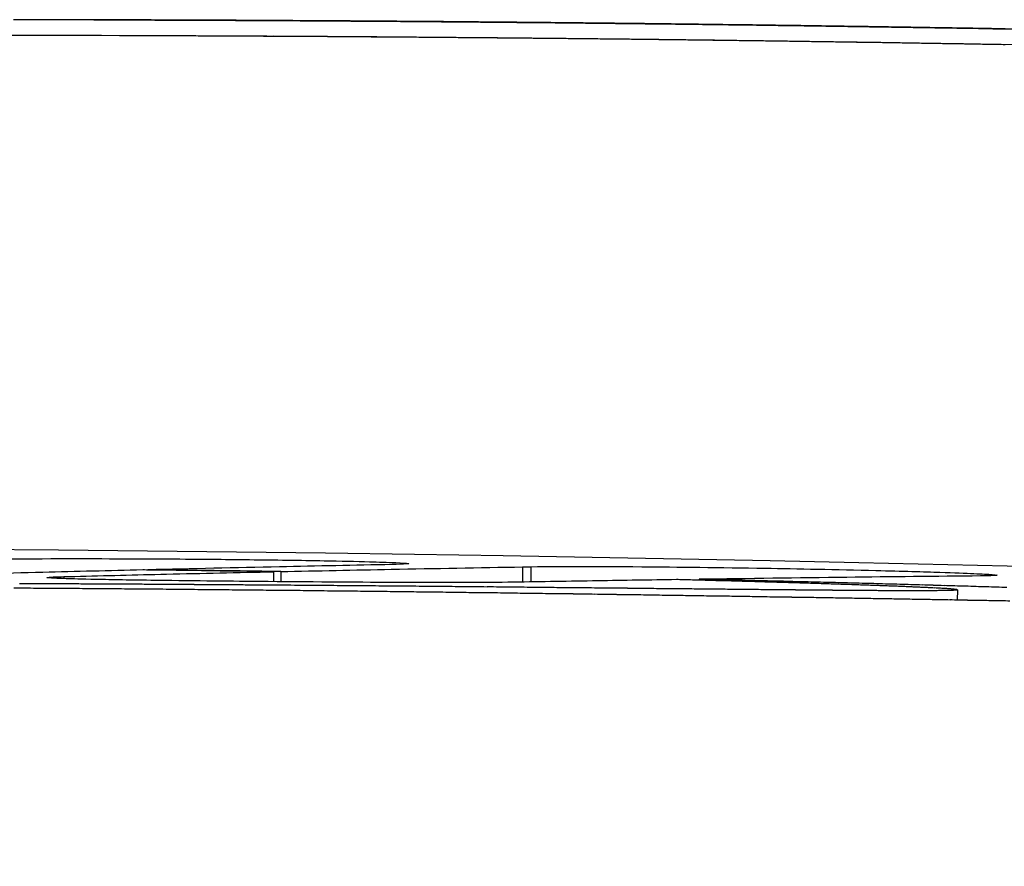
# Model space of a CAD drawing. Units: millimetres. Extents: x 5071 to 6677, y -4280 to -2787.
# Drawn here: x 6211 to 6242, y -2814 to -2787 of the extents above; entities that cross this region are included whole.
import ezdxf

# ---------------------------------------------------------------- set-up
doc = ezdxf.new("R2010")
doc.units = ezdxf.units.MM
doc.layers.add('PV-A05', color=7, linetype='Continuous')

# ---------------------------------------------------------------- blocks, each defined once
blk = doc.blocks.new('*U8')
at = {"layer": 'PV-A05'}
for p, q in [((-510.216, -2904.43), (-510.204, -2904.431)), ((-510.172, -2904.431), (-510.133, -2904.431)), ((-509.479, -2904.432), (-509.479, -2904.432)), ((-505.146, -2904.449), (-505.146, -2904.449)), ((-493.907, -2904.539), (-493.907, -2904.539)), ((-493.153, -2904.547), (-493.153, -2904.548)), ((-488.433, -2904.607), (-488.433, -2904.607)), ((-508.503, -2921.822), (-508.503, -2921.828)), ((-504.534, -2921.882), (-504.536, -2922.196)), ((-504.302, -2921.877), (-504.305, -2922.198)), ((-496.652, -2921.729), (-496.656, -2922.21)), ((-496.392, -2921.723), (-496.395, -2922.206)), ((-511.161, -2922.035), (-511.161, -2922.101)), ((-491.07, -2922.122), (-491.07, -2922.15)), ((-482.901, -2922.457), (-482.899, -2922.454)), ((-482.899, -2922.454), (-482.901, -2922.78))]:
    blk.add_line(p, q, dxfattribs=at)
blk.add_arc((-527.466, -4779.047), 1857.913, 84.034144, 95.144142, dxfattribs=at)
for centre, major_axis, ratio, start_param, end_param in [((-514.888, -4819.893), (1915.572, -2.318), 0.999945, 1.570582, 1.570895), ((-514.888, -4819.893), (1915.578, -2.319), 0.999942, 1.57027, 1.570582), ((-514.888, -4819.893), (1915.584, -2.321), 0.999938, 1.56996, 1.570271), ((-514.888, -4819.893), (1915.59, -2.322), 0.999935, 1.56965, 1.56996), ((-514.888, -4819.893), (1915.597, -2.323), 0.999932, 1.569341, 1.569651), ((-514.876, -4819.893), (1915.909, -2.338), 0.999769, 1.569452, 1.569578), ((-514.876, -4819.893), (1915.918, -2.338), 0.999764, 1.569069, 1.569452), ((-514.888, -4819.893), (1915.603, -2.324), 0.999929, 1.569033, 1.569342), ((-514.876, -4819.893), (1915.928, -2.338), 0.999759, 1.568687, 1.569069), ((-514.888, -4819.893), (1915.61, -2.325), 0.999925, 1.568727, 1.569034), ((-514.888, -4819.893), (1915.616, -2.326), 0.999922, 1.568421, 1.568727), ((-514.876, -4819.893), (1915.937, -2.338), 0.999754, 1.568309, 1.568688), ((-514.888, -4819.893), (1915.622, -2.326), 0.999919, 1.568116, 1.568421), ((-514.876, -4819.893), (1915.947, -2.338), 0.999749, 1.567933, 1.568309), ((-514.888, -4819.893), (1915.629, -2.327), 0.999915, 1.567812, 1.568116), ((-514.876, -4819.893), (1915.957, -2.339), 0.999744, 1.567559, 1.567933), ((-514.888, -4819.893), (1915.635, -2.328), 0.999912, 1.567509, 1.567812), ((-514.876, -4819.893), (1915.966, -2.339), 0.999739, 1.567188, 1.567559), ((-514.888, -4819.893), (1915.641, -2.328), 0.999909, 1.567207, 1.567509), ((-514.888, -4819.893), (1915.648, -2.329), 0.999905, 1.566906, 1.567207), ((-514.876, -4819.893), (1915.976, -2.339), 0.999734, 1.56682, 1.567188), ((-514.831, -4819.893), (-2.354, -1915.466), 0.999876, 3.13759, 3.137765), ((-514.888, -4819.893), (1915.654, -2.329), 0.999902, 1.566606, 1.566906), ((-514.876, -4819.893), (1915.986, -2.339), 0.999729, 1.566454, 1.56682), ((-514.831, -4819.893), (2.358, 1915.466), 0.999908, 6.279033, 6.27924), ((-514.831, -4819.893), (-2.354, -1915.466), 0.999872, 3.137182, 3.137589), ((-514.888, -4819.893), (1915.661, -2.33), 0.999899, 1.566307, 1.566606), ((-514.831, -4819.893), (2.358, 1915.466), 0.999906, 6.278612, 6.279033), ((-514.876, -4819.893), (1915.996, -2.339), 0.999723, 1.566092, 1.566455), ((-514.831, -4819.893), (-2.353, -1915.466), 0.999868, 3.136779, 3.137182), ((-514.888, -4819.893), (1915.667, -2.33), 0.999895, 1.56601, 1.566308), ((-514.831, -4819.893), (2.357, 1915.466), 0.999903, 6.278195, 6.278612), ((-514.876, -4819.893), (1916.007, -2.339), 0.999718, 1.565731, 1.566092), ((-514.888, -4819.893), (1915.674, -2.331), 0.999892, 1.565713, 1.56601), ((-514.831, -4819.893), (-2.353, -1915.466), 0.999864, 3.136381, 3.136778), ((-514.831, -4819.893), (2.357, 1915.466), 0.9999, 6.27778, 6.278194), ((-514.876, -4819.893), (1916.017, -2.339), 0.999713, 1.565374, 1.565731), ((-514.888, -4819.893), (1915.68, -2.331), 0.999888, 1.565417, 1.565713), ((-514.831, -4819.893), (-2.353, -1915.466), 0.999859, 3.135987, 3.13638), ((-514.888, -4819.893), (1915.687, -2.331), 0.999885, 1.565122, 1.565417), ((-514.876, -4819.893), (1916.028, -2.339), 0.999707, 1.565019, 1.565374), ((-514.831, -4819.893), (2.357, 1915.466), 0.999897, 6.277369, 6.27778), ((-514.831, -4819.893), (-2.353, -1915.466), 0.999855, 3.135599, 3.135987), ((-514.888, -4819.893), (1915.693, -2.332), 0.999882, 1.564829, 1.565123), ((-514.876, -4819.893), (1916.038, -2.339), 0.999702, 1.564667, 1.565019), ((-514.831, -4819.893), (2.356, 1915.466), 0.999894, 6.276961, 6.277369), ((-514.888, -4819.893), (1915.7, -2.332), 0.999878, 1.564536, 1.564829), ((-514.831, -4819.893), (-2.352, -1915.466), 0.999851, 3.135215, 3.135599), ((-514.876, -4819.893), (1916.049, -2.34), 0.999696, 1.564318, 1.564667), ((-514.888, -4819.893), (1915.706, -2.332), 0.999875, 1.564245, 1.564536), ((-514.831, -4819.893), (2.356, 1915.466), 0.999892, 6.276557, 6.276961), ((-514.831, -4819.893), (-2.352, -1915.466), 0.999846, 3.134837, 3.135215), ((-514.876, -4819.893), (1916.06, -2.34), 0.99969, 1.563972, 1.564318), ((-514.888, -4819.893), (1915.713, -2.333), 0.999871, 1.563954, 1.564245), ((-514.831, -4819.893), (2.355, 1915.466), 0.999889, 6.276155, 6.276557), ((-514.831, -4819.893), (-2.352, -1915.466), 0.99984, 3.134688, 3.134836), ((-514.876, -4819.893), (1916.071, -2.34), 0.999685, 1.563628, 1.563972), ((-514.888, -4819.893), (1915.72, -2.333), 0.999868, 1.563665, 1.563955), ((-514.831, -4819.893), (2.355, 1915.466), 0.999886, 6.27611, 6.276155), ((-514.888, -4819.893), (1915.726, -2.333), 0.999864, 1.563377, 1.563665), ((-514.877, -4819.893), (1916.082, -2.34), 0.999679, 1.563288, 1.563628), ((-514.888, -4819.893), (1915.733, -2.334), 0.999861, 1.56309, 1.563377), ((-514.877, -4819.893), (1916.093, -2.34), 0.999673, 1.56295, 1.563288), ((-514.888, -4819.893), (1915.74, -2.334), 0.999857, 1.562804, 1.56309), ((-514.877, -4819.893), (1916.104, -2.34), 0.999667, 1.562616, 1.56295), ((-514.889, -4819.893), (1915.746, -2.334), 0.999854, 1.562519, 1.562804), ((-514.877, -4819.893), (1916.116, -2.34), 0.999661, 1.562284, 1.562616), ((-514.889, -4819.893), (1915.753, -2.334), 0.99985, 1.562236, 1.562519), ((-514.877, -4819.893), (1916.128, -2.34), 0.999655, 1.561955, 1.562284), ((-514.889, -4819.893), (1915.76, -2.335), 0.999847, 1.561953, 1.562236), ((-514.889, -4819.893), (1915.767, -2.335), 0.999843, 1.561672, 1.561953), ((-514.877, -4819.893), (1916.139, -2.34), 0.999649, 1.56163, 1.561956), ((-514.889, -4819.893), (1915.774, -2.335), 0.99984, 1.561391, 1.561672), ((-514.877, -4819.893), (1916.152, -2.34), 0.999642, 1.561307, 1.56163), ((-514.889, -4819.893), (1915.78, -2.335), 0.999836, 1.561112, 1.561391), ((-514.877, -4819.893), (1916.164, -2.341), 0.999636, 1.560988, 1.561307), ((-514.889, -4819.893), (1915.787, -2.335), 0.999833, 1.560834, 1.561112), ((-514.877, -4819.893), (1916.176, -2.341), 0.99963, 1.560672, 1.560988), ((-514.889, -4819.893), (1915.794, -2.336), 0.999829, 1.560558, 1.560834), ((-514.878, -4819.893), (1916.189, -2.341), 0.999623, 1.560358, 1.560672), ((-514.889, -4819.893), (1915.801, -2.336), 0.999825, 1.560282, 1.560558), ((-514.878, -4819.893), (1916.202, -2.341), 0.999616, 1.560048, 1.560358), ((-514.889, -4819.893), (1915.808, -2.336), 0.999822, 1.560008, 1.560282), ((-514.878, -4819.893), (1916.215, -2.341), 0.999609, 1.559742, 1.560048), ((-514.889, -4819.893), (1915.815, -2.336), 0.999818, 1.559734, 1.560008), ((-514.889, -4819.893), (1915.822, -2.336), 0.999814, 1.559462, 1.559734), ((-514.878, -4819.893), (1916.228, -2.341), 0.999602, 1.559438, 1.559742), ((-514.889, -4819.893), (1915.829, -2.336), 0.999811, 1.559192, 1.559462), ((-514.878, -4819.893), (1916.242, -2.341), 0.999595, 1.559138, 1.559438), ((-514.89, -4819.893), (1915.836, -2.337), 0.999807, 1.558922, 1.559192), ((-514.878, -4819.893), (1916.256, -2.341), 0.999588, 1.55884, 1.559138), ((-514.89, -4819.893), (1915.843, -2.337), 0.999803, 1.558654, 1.558922), ((-514.879, -4819.893), (1916.27, -2.341), 0.999581, 1.558547, 1.558841), ((-514.89, -4819.893), (1915.85, -2.337), 0.9998, 1.558386, 1.558654), ((-514.879, -4819.893), (1916.285, -2.341), 0.999573, 1.558256, 1.558547), ((-514.89, -4819.893), (1915.858, -2.337), 0.999796, 1.558121, 1.558387), ((-514.879, -4819.893), (1916.299, -2.341), 0.999565, 1.557969, 1.558256), ((-514.89, -4819.893), (1915.865, -2.337), 0.999792, 1.557856, 1.558121), ((-514.879, -4819.893), (1916.314, -2.342), 0.999558, 1.557685, 1.557969), ((-514.89, -4819.893), (1915.872, -2.337), 0.999788, 1.557592, 1.557856), ((-514.879, -4819.893), (1916.33, -2.342), 0.999549, 1.557405, 1.557685), ((-514.89, -4819.893), (1915.88, -2.337), 0.999784, 1.55733, 1.557592), ((-514.88, -4819.893), (1916.346, -2.342), 0.999541, 1.557128, 1.557405), ((-514.89, -4819.893), (1915.887, -2.338), 0.99978, 1.557069, 1.55733), ((-514.88, -4819.893), (1916.362, -2.342), 0.999533, 1.556855, 1.557128), ((-514.89, -4819.893), (1915.894, -2.338), 0.999777, 1.556809, 1.557069), ((-514.88, -4819.893), (1916.378, -2.342), 0.999524, 1.556585, 1.556855), ((-514.89, -4819.893), (1915.902, -2.338), 0.999773, 1.556551, 1.55681), ((-514.88, -4819.893), (1916.395, -2.342), 0.999515, 1.556319, 1.556585), ((-514.891, -4819.893), (1915.909, -2.338), 0.999769, 1.556294, 1.556551), ((-514.881, -4819.893), (1916.413, -2.342), 0.999506, 1.556056, 1.556319), ((-514.891, -4819.893), (1915.917, -2.338), 0.999765, 1.556038, 1.556294), ((-514.881, -4819.893), (1916.43, -2.342), 0.999497, 1.555796, 1.556056), ((-514.891, -4819.893), (1915.925, -2.338), 0.999761, 1.555783, 1.556038), ((-514.881, -4819.893), (1916.449, -2.342), 0.999487, 1.555541, 1.555796), ((-514.891, -4819.893), (1915.932, -2.338), 0.999757, 1.55553, 1.555783), ((-514.891, -4819.893), (1915.94, -2.338), 0.999753, 1.555278, 1.55553), ((-514.882, -4819.893), (1916.468, -2.342), 0.999478, 1.555289, 1.555541), ((-514.891, -4819.893), (1915.948, -2.338), 0.999749, 1.555027, 1.555278), ((-514.882, -4819.893), (1916.487, -2.342), 0.999468, 1.55504, 1.555289), ((-514.882, -4819.893), (1916.507, -2.342), 0.999457, 1.554795, 1.55504), ((-514.891, -4819.893), (1915.955, -2.339), 0.999745, 1.554778, 1.555027), ((-514.883, -4819.893), (1916.527, -2.343), 0.999446, 1.554554, 1.554795), ((-514.892, -4819.893), (1915.963, -2.339), 0.999741, 1.55453, 1.554778), ((-514.888, -4819.893), (1915.11, -2.324), 0.999925, 1.568726, 1.569005), ((-514.888, -4819.893), (1915.116, -2.325), 0.999922, 1.56842, 1.568726), ((-514.888, -4819.893), (1915.122, -2.326), 0.999919, 1.568115, 1.56842), ((-514.888, -4819.893), (1915.129, -2.326), 0.999915, 1.567811, 1.568115), ((-514.888, -4819.893), (1915.135, -2.327), 0.999912, 1.567508, 1.567811), ((-514.888, -4819.893), (1915.141, -2.328), 0.999909, 1.567206, 1.567508), ((-514.888, -4819.893), (1915.148, -2.328), 0.999905, 1.566905, 1.567206), ((-514.888, -4819.893), (1915.154, -2.329), 0.999902, 1.566605, 1.566905), ((-514.888, -4819.893), (1915.161, -2.329), 0.999899, 1.566306, 1.566605), ((-514.888, -4819.893), (1915.167, -2.33), 0.999895, 1.566008, 1.566306), ((-514.888, -4819.893), (1915.174, -2.33), 0.999892, 1.565711, 1.566008), ((-514.888, -4819.893), (1915.18, -2.33), 0.999888, 1.565415, 1.565711), ((-514.888, -4819.893), (1915.187, -2.331), 0.999885, 1.565121, 1.565416), ((-514.888, -4819.893), (1915.193, -2.331), 0.999882, 1.564827, 1.565121), ((-514.888, -4819.893), (1915.2, -2.332), 0.999878, 1.564534, 1.564827), ((-514.888, -4819.893), (1915.206, -2.332), 0.999875, 1.564243, 1.564534), ((-514.888, -4819.893), (1915.213, -2.332), 0.999871, 1.563952, 1.564243), ((-514.888, -4819.893), (1915.22, -2.332), 0.999868, 1.563663, 1.563953), ((-514.888, -4819.893), (1915.226, -2.333), 0.999864, 1.563375, 1.563663), ((-514.888, -4819.893), (1915.233, -2.333), 0.999861, 1.563088, 1.563375), ((-514.888, -4819.893), (1915.24, -2.333), 0.999857, 1.562802, 1.563088), ((-514.889, -4819.893), (1915.246, -2.333), 0.999854, 1.562517, 1.562802), ((-514.889, -4819.893), (1915.253, -2.334), 0.99985, 1.562233, 1.562517), ((-514.889, -4819.893), (1915.26, -2.334), 0.999847, 1.56195, 1.562233), ((-514.889, -4819.893), (1915.267, -2.334), 0.999843, 1.561669, 1.561951), ((-514.889, -4819.893), (1915.273, -2.334), 0.99984, 1.561389, 1.561669), ((-514.889, -4819.893), (1915.28, -2.335), 0.999836, 1.561109, 1.561389), ((-514.889, -4819.893), (1915.287, -2.335), 0.999833, 1.560831, 1.56111), ((-514.889, -4819.893), (1915.294, -2.335), 0.999829, 1.560555, 1.560832), ((-514.889, -4819.893), (1915.301, -2.335), 0.999825, 1.560279, 1.560555), ((-514.889, -4819.893), (1915.308, -2.335), 0.999822, 1.560004, 1.560279), ((-514.889, -4819.893), (1915.315, -2.335), 0.999818, 1.559731, 1.560005), ((-514.889, -4819.893), (1915.322, -2.336), 0.999814, 1.559459, 1.559731), ((-514.889, -4819.893), (1915.329, -2.336), 0.999811, 1.559188, 1.559459), ((-514.89, -4819.893), (1915.336, -2.336), 0.999807, 1.558919, 1.559188), ((-514.89, -4819.893), (1915.343, -2.336), 0.999803, 1.55865, 1.558919), ((-514.89, -4819.893), (1915.35, -2.336), 0.9998, 1.558383, 1.55865), ((-514.89, -4819.893), (1915.358, -2.336), 0.999796, 1.558117, 1.558383), ((-514.89, -4819.893), (1915.365, -2.337), 0.999792, 1.557852, 1.558117), ((-514.89, -4819.893), (1915.372, -2.337), 0.999788, 1.557589, 1.557852), ((-514.89, -4819.893), (1915.38, -2.337), 0.999784, 1.557326, 1.557589), ((-514.89, -4819.893), (1915.387, -2.337), 0.99978, 1.557065, 1.557326), ((-514.89, -4819.893), (1915.394, -2.337), 0.999777, 1.556806, 1.557065), ((-514.89, -4819.893), (1915.402, -2.337), 0.999773, 1.556547, 1.556806), ((-514.891, -4819.893), (1915.409, -2.337), 0.999769, 1.55629, 1.556547), ((-514.891, -4819.893), (1915.417, -2.337), 0.999765, 1.556034, 1.55629), ((-514.891, -4819.893), (1915.424, -2.338), 0.999761, 1.555779, 1.556034), ((-514.891, -4819.893), (1915.432, -2.338), 0.999757, 1.555526, 1.555779), ((-514.891, -4819.893), (1915.44, -2.338), 0.999753, 1.555274, 1.555526), ((-514.891, -4819.893), (1915.448, -2.338), 0.999749, 1.555023, 1.555274), ((-514.891, -4819.893), (1915.455, -2.338), 0.999745, 1.554774, 1.555023), ((-514.892, -4819.893), (1915.463, -2.338), 0.999741, 1.554525, 1.554774), ((-531.154, -4779.02), (1857.285, -13.406), 0.999998, 1.56578, 1.565907), ((-533.453, -4779.003), (1857.311, -13.406), 0.999995, 1.564432, 1.564581), ((-531.273, -4779.019), (1857.286, -13.406), 0.999998, 1.565421, 1.565716), ((-530.272, -4779.026), (1857.286, -13.406), 0.999999, 1.565841, 1.566145), ((-531.394, -4779.018), (1857.287, -13.406), 0.999998, 1.565065, 1.565356), ((-530.353, -4779.026), (1857.286, -13.406), 0.999999, 1.565495, 1.565797), ((-531.517, -4779.017), (1857.288, -13.406), 0.999998, 1.56471, 1.564998), ((-530.435, -4779.025), (1857.287, -13.406), 0.999999, 1.565152, 1.565451), ((-531.642, -4779.016), (1857.289, -13.406), 0.999997, 1.564358, 1.564643), ((-530.519, -4779.025), (1857.287, -13.406), 0.999999, 1.564809, 1.565107), ((-531.771, -4779.016), (1857.29, -13.406), 0.999997, 1.564008, 1.564289), ((-530.604, -4779.024), (1857.288, -13.406), 0.999999, 1.564468, 1.564764), ((-531.901, -4779.015), (1857.292, -13.406), 0.999997, 1.563661, 1.563938), ((-530.687, -4779.023), (1857.289, -13.406), 0.999998, 1.564131, 1.564424), ((-532.034, -4779.014), (1857.293, -13.406), 0.999997, 1.563315, 1.563589), ((-530.774, -4779.023), (1857.289, -13.406), 0.999998, 1.563793, 1.564084), ((-532.206, -4779.012), (1857.295, -13.406), 0.999997, 1.563115, 1.563223), ((-530.86, -4779.022), (1857.29, -13.406), 0.999998, 1.563715, 1.563747), ((-538.44, -4778.967), (1857.405, -13.407), 0.999983, 1.552779, 1.552892), ((-538.913, -4778.964), (1857.417, -13.407), 0.999981, 1.552273, 1.552525), ((-539.41, -4778.96), (1857.429, -13.407), 0.999979, 1.551762, 1.552006), ((-533.453, -4779.003), (1857.326, -13.406), 0.999995, 1.555132, 1.555193), ((-533.76, -4779.001), (1857.332, -13.406), 0.999994, 1.554742, 1.554967), ((-539.933, -4778.957), (1857.443, -13.407), 0.999977, 1.551244, 1.551481), ((-533.884, -4779), (1857.335, -13.406), 0.999994, 1.554451, 1.554675), ((-540.43, -4778.953), (1857.456, -13.407), 0.999976, 1.550794, 1.550976), ((-534.011, -4778.999), (1857.337, -13.406), 0.999994, 1.554161, 1.554383), ((-540.887, -4778.95), (1857.468, -13.407), 0.999974, 1.55037, 1.550548), ((-534.138, -4778.998), (1857.34, -13.406), 0.999994, 1.553873, 1.554093), ((-541.37, -4778.946), (1857.482, -13.407), 0.999972, 1.549938, 1.550111), ((-534.269, -4778.998), (1857.342, -13.406), 0.999993, 1.553586, 1.553803), ((-541.869, -4778.943), (1857.496, -13.407), 0.99997, 1.549501, 1.549669), ((-542.396, -4778.939), (1857.511, -13.408), 0.999968, 1.549053, 1.549217), ((-534.4, -4778.997), (1857.345, -13.406), 0.999993, 1.5533, 1.553515), ((-542.947, -4778.935), (1857.528, -13.408), 0.999965, 1.548597, 1.548757), ((-534.532, -4778.996), (1857.348, -13.406), 0.999993, 1.553016, 1.553229), ((-534.67, -4778.995), (1857.351, -13.406), 0.999992, 1.552731, 1.552942), ((-534.808, -4778.994), (1857.354, -13.406), 0.999992, 1.552448, 1.552657), ((-534.946, -4778.993), (1857.357, -13.406), 0.999992, 1.552167, 1.552373), ((-525.554, -4779.06), (1856.655, -13.401), 0.999999, 1.57089, 1.571115), ((-520.631, -4779.096), (1856.818, -13.403), 0.999993, 1.573389, 1.573669), ((-525.456, -4779.061), (1856.655, -13.401), 0.999999, 1.570719, 1.570943), ((-520.485, -4779.097), (1856.819, -13.403), 0.999993, 1.57319, 1.573468), ((-525.357, -4779.062), (1856.655, -13.401), 0.999999, 1.570549, 1.570772), ((-520.339, -4779.098), (1856.819, -13.403), 0.999993, 1.572993, 1.573269), ((-525.258, -4779.063), (1856.655, -13.401), 0.999999, 1.57038, 1.570602), ((-525.161, -4779.063), (1856.656, -13.401), 0.999999, 1.57021, 1.570432), ((-520.19, -4779.099), (1856.82, -13.403), 0.999992, 1.572798, 1.573073), ((-525.062, -4779.064), (1856.656, -13.401), 0.999999, 1.570042, 1.570264), ((-520.039, -4779.1), (1856.821, -13.403), 0.999992, 1.572607, 1.57288), ((-524.964, -4779.065), (1856.656, -13.401), 0.999999, 1.569875, 1.570095), ((-519.891, -4779.101), (1856.822, -13.403), 0.999992, 1.572417, 1.572687), ((-524.865, -4779.065), (1856.656, -13.401), 0.999999, 1.569709, 1.569928), ((-519.737, -4779.102), (1856.823, -13.403), 0.999991, 1.572231, 1.5725), ((-524.766, -4779.066), (1856.656, -13.401), 0.999999, 1.569543, 1.569762), ((-524.666, -4779.067), (1856.656, -13.401), 0.999999, 1.569379, 1.569597), ((-519.584, -4779.104), (1856.824, -13.403), 0.999991, 1.572047, 1.572313), ((-524.567, -4779.068), (1856.656, -13.401), 0.999999, 1.569215, 1.569433), ((-519.429, -4779.105), (1856.825, -13.403), 0.999991, 1.571866, 1.57213), ((-524.468, -4779.068), (1856.656, -13.401), 0.999999, 1.569052, 1.569269), ((-519.273, -4779.106), (1856.826, -13.403), 0.99999, 1.571687, 1.57195), ((-524.366, -4779.069), (1856.656, -13.401), 0.999999, 1.568891, 1.569107), ((-519.113, -4779.107), (1856.827, -13.403), 0.99999, 1.571512, 1.571773), ((-524.268, -4779.07), (1856.656, -13.401), 0.999999, 1.568729, 1.568944), ((-518.956, -4779.108), (1856.827, -13.403), 0.999989, 1.571338, 1.571597), ((-524.165, -4779.07), (1856.656, -13.401), 0.999998, 1.56857, 1.568784), ((-524.066, -4779.071), (1856.656, -13.401), 0.999998, 1.56841, 1.568624), ((-518.793, -4779.109), (1856.828, -13.403), 0.999989, 1.571169, 1.571426), ((-523.963, -4779.072), (1856.656, -13.401), 0.999998, 1.568253, 1.568465), ((-518.63, -4779.11), (1856.829, -13.403), 0.999989, 1.571002, 1.571256), ((-523.862, -4779.073), (1856.656, -13.401), 0.999998, 1.568095, 1.568307), ((-518.464, -4779.112), (1856.83, -13.403), 0.999988, 1.570838, 1.571091), ((-523.76, -4779.073), (1856.656, -13.401), 0.999998, 1.567939, 1.56815), ((-518.297, -4779.113), (1856.831, -13.403), 0.999988, 1.570677, 1.570928), ((-523.659, -4779.074), (1856.655, -13.401), 0.999998, 1.567783, 1.567994), ((-518.127, -4779.114), (1856.832, -13.403), 0.999987, 1.57052, 1.570769), ((-523.557, -4779.075), (1856.655, -13.401), 0.999998, 1.567629, 1.567838), ((-523.454, -4779.076), (1856.655, -13.401), 0.999998, 1.567476, 1.567684), ((-517.955, -4779.115), (1856.832, -13.403), 0.999987, 1.570366, 1.570613), ((-523.35, -4779.076), (1856.655, -13.401), 0.999998, 1.567323, 1.567531), ((-517.782, -4779.117), (1856.833, -13.403), 0.999986, 1.570215, 1.57046), ((-523.245, -4779.077), (1856.655, -13.401), 0.999997, 1.567173, 1.56738), ((-517.606, -4779.118), (1856.834, -13.403), 0.999986, 1.570068, 1.57031), ((-523.143, -4779.078), (1856.655, -13.401), 0.999997, 1.567021, 1.567228), ((-517.426, -4779.119), (1856.835, -13.403), 0.999985, 1.569924, 1.570164), ((-523.038, -4779.079), (1856.655, -13.401), 0.999997, 1.566872, 1.567078), ((-517.245, -4779.12), (1856.836, -13.403), 0.999985, 1.569784, 1.570022), ((-522.933, -4779.079), (1856.655, -13.401), 0.999997, 1.566725, 1.566929), ((-522.83, -4779.08), (1856.654, -13.401), 0.999997, 1.566576, 1.56678), ((-517.063, -4779.122), (1856.837, -13.403), 0.999984, 1.569646, 1.569882), ((-522.722, -4779.081), (1856.654, -13.401), 0.999997, 1.566431, 1.566634), ((-516.874, -4779.123), (1856.837, -13.403), 0.999984, 1.569514, 1.569748), ((-522.617, -4779.082), (1856.654, -13.401), 0.999997, 1.566286, 1.566488), ((-516.685, -4779.124), (1856.838, -13.403), 0.999983, 1.569385, 1.569616), ((-522.511, -4779.082), (1856.654, -13.401), 0.999996, 1.566141, 1.566343), ((-516.491, -4779.126), (1856.839, -13.403), 0.999983, 1.56926, 1.569489), ((-522.403, -4779.083), (1856.654, -13.401), 0.999996, 1.565999, 1.5662), ((-516.294, -4779.127), (1856.84, -13.403), 0.999982, 1.569139, 1.569366), ((-522.297, -4779.084), (1856.653, -13.401), 0.999996, 1.565857, 1.566057), ((-516.096, -4779.129), (1856.841, -13.403), 0.999981, 1.569022, 1.569246), ((-522.189, -4779.085), (1856.653, -13.401), 0.999996, 1.565716, 1.565915), ((-515.893, -4779.13), (1856.842, -13.403), 0.999981, 1.568909, 1.569131), ((-522.079, -4779.086), (1856.653, -13.401), 0.999996, 1.565577, 1.565775), ((-515.685, -4779.132), (1856.843, -13.403), 0.99998, 1.568801, 1.569021), ((-515.474, -4779.133), (1856.844, -13.403), 0.999979, 1.568697, 1.568915), ((-515.261, -4779.135), (1856.845, -13.403), 0.999978, 1.568597, 1.568812), ((-515.04, -4779.136), (1856.846, -13.403), 0.999978, 1.568503, 1.568716), ((-514.816, -4779.138), (1856.847, -13.403), 0.999977, 1.568413, 1.568624), ((-514.588, -4779.14), (1856.848, -13.403), 0.999976, 1.568329, 1.568536), ((-514.356, -4779.141), (1856.849, -13.403), 0.999975, 1.568248, 1.568453), ((-514.115, -4779.143), (1856.85, -13.403), 0.999974, 1.568175, 1.568378), ((-513.873, -4779.145), (1856.851, -13.403), 0.999973, 1.568105, 1.568305), ((-513.623, -4779.147), (1856.852, -13.403), 0.999972, 1.568041, 1.568239), ((-513.366, -4779.148), (1856.853, -13.403), 0.999971, 1.567984, 1.56818), ((-513.106, -4779.15), (1856.855, -13.403), 0.99997, 1.567931, 1.568124), ((-512.835, -4779.152), (1856.856, -13.403), 0.999969, 1.567887, 1.568077), ((-512.561, -4779.154), (1856.857, -13.403), 0.999968, 1.567847, 1.568035), ((-512.279, -4779.156), (1856.859, -13.403), 0.999967, 1.567813, 1.567999), ((-511.986, -4779.158), (1856.861, -13.403), 0.999965, 1.567789, 1.567971), ((-511.689, -4779.161), (1856.862, -13.403), 0.999964, 1.567769, 1.567949), ((-511.379, -4779.163), (1856.864, -13.403), 0.999962, 1.567758, 1.567936), ((-511.064, -4779.165), (1856.866, -13.403), 0.999961, 1.567754, 1.567928), ((-510.736, -4779.167), (1856.868, -13.403), 0.999959, 1.567758, 1.56793), ((-510.399, -4779.17), (1856.87, -13.403), 0.999958, 1.567771, 1.56794), ((-510.051, -4779.172), (1856.872, -13.403), 0.999956, 1.567792, 1.567958), ((-509.693, -4779.175), (1856.874, -13.403), 0.999954, 1.567821, 1.567985), ((-509.32, -4779.178), (1856.877, -13.403), 0.999952, 1.567861, 1.568022), ((-508.933, -4779.18), (1856.88, -13.403), 0.99995, 1.567911, 1.568069), ((-508.536, -4779.183), (1856.882, -13.403), 0.999948, 1.56797, 1.568125), ((-508.121, -4779.186), (1856.886, -13.403), 0.999946, 1.568041, 1.568194), ((-507.69, -4779.189), (1856.889, -13.403), 0.999943, 1.568123, 1.568273), ((-507.248, -4779.193), (1856.893, -13.403), 0.999941, 1.568215, 1.568362), ((-506.777, -4779.196), (1856.897, -13.403), 0.999938, 1.568324, 1.568468), ((-506.295, -4779.199), (1856.901, -13.403), 0.999935, 1.568443, 1.568584), ((-505.787, -4779.203), (1856.906, -13.403), 0.999932, 1.568579, 1.568717), ((-543.529, -4778.931), (1857.546, -13.408), 0.999963, 1.548129, 1.548284), ((-505.262, -4779.207), (1856.911, -13.403), 0.999929, 1.568727, 1.568862), ((-544.133, -4778.926), (1857.565, -13.408), 0.99996, 1.547654, 1.547804), ((-504.709, -4779.211), (1856.916, -13.403), 0.999925, 1.568893, 1.569025), ((-504.129, -4779.215), (1856.923, -13.403), 0.999921, 1.569076, 1.569205), ((-544.78, -4778.922), (1857.586, -13.408), 0.999957, 1.547159, 1.547305), ((-503.52, -4779.219), (1856.929, -13.403), 0.999917, 1.569278, 1.569404), ((-545.456, -4778.917), (1857.609, -13.408), 0.999953, 1.546654, 1.546796), ((-502.885, -4779.224), (1856.937, -13.403), 0.999912, 1.569497, 1.56962), ((-546.169, -4778.912), (1857.633, -13.408), 0.999949, 1.546133, 1.54627), ((-502.213, -4779.229), (1856.945, -13.404), 0.999908, 1.569739, 1.569859), ((-546.928, -4778.906), (1857.66, -13.409), 0.999945, 1.545592, 1.545725), ((-535.088, -4778.992), (1857.36, -13.407), 0.999992, 1.551886, 1.552091), ((-501.504, -4779.234), (1856.954, -13.404), 0.999902, 1.570004, 1.570121), ((-547.733, -4778.9), (1857.689, -13.409), 0.99994, 1.54503, 1.545159), ((-500.758, -4779.239), (1856.964, -13.404), 0.999897, 1.570292, 1.570406), ((-535.234, -4778.991), (1857.364, -13.407), 0.999991, 1.551605, 1.551807), ((-548.587, -4778.894), (1857.72, -13.409), 0.999935, 1.544447, 1.544571), ((-499.967, -4779.245), (1856.976, -13.404), 0.99989, 1.570607, 1.570718), ((-549.497, -4778.888), (1857.755, -13.409), 0.99993, 1.543837, 1.543957), ((-499.125, -4779.251), (1856.988, -13.404), 0.999884, 1.570953, 1.571061), ((-535.379, -4778.99), (1857.367, -13.407), 0.999991, 1.551327, 1.551527), ((-550.465, -4778.881), (1857.793, -13.41), 0.999923, 1.543201, 1.543317), ((-498.24, -4779.258), (1857.003, -13.404), 0.999876, 1.571325, 1.57143), ((-497.292, -4779.264), (1857.018, -13.404), 0.999868, 1.571734, 1.571836), ((-535.53, -4778.988), (1857.371, -13.407), 0.999991, 1.551047, 1.551246), ((-551.509, -4778.873), (1857.835, -13.41), 0.999916, 1.542528, 1.54264), ((-496.273, -4779.272), (1857.037, -13.404), 0.999859, 1.572185, 1.572283), ((-552.622, -4778.865), (1857.882, -13.41), 0.999908, 1.541823, 1.54193), ((-495.197, -4779.28), (1857.057, -13.404), 0.999849, 1.57267, 1.572765), ((-535.681, -4778.987), (1857.374, -13.407), 0.99999, 1.55077, 1.550966), ((-553.821, -4778.856), (1857.934, -13.411), 0.999899, 1.541076, 1.541178), ((-494.029, -4779.288), (1857.08, -13.404), 0.999838, 1.573207, 1.573299), ((-555.116, -4778.847), (1857.991, -13.411), 0.999889, 1.540281, 1.540379), ((-492.783, -4779.297), (1857.106, -13.405), 0.999826, 1.573789, 1.573878), ((-535.835, -4778.986), (1857.378, -13.407), 0.99999, 1.550493, 1.550687), ((-556.513, -4778.837), (1858.056, -13.412), 0.999878, 1.539435, 1.53953), ((-491.429, -4779.307), (1857.137, -13.405), 0.999812, 1.574434, 1.574519), ((-558.036, -4778.826), (1858.129, -13.412), 0.999865, 1.538526, 1.538616), ((-489.97, -4779.317), (1857.171, -13.405), 0.999796, 1.575137, 1.575219), ((-535.99, -4778.985), (1857.382, -13.407), 0.999989, 1.550218, 1.550409), ((-559.696, -4778.814), (1858.211, -13.413), 0.99985, 1.537548, 1.537634), ((-488.377, -4779.329), (1857.212, -13.405), 0.999778, 1.575916, 1.575995), ((-561.506, -4778.801), (1858.304, -13.413), 0.999832, 1.536493, 1.536575), ((-486.644, -4779.341), (1857.259, -13.406), 0.999758, 1.576774, 1.57685), ((-563.505, -4778.787), (1858.411, -13.414), 0.999812, 1.535341, 1.535419), ((-536.151, -4778.984), (1857.386, -13.407), 0.999989, 1.549941, 1.550131), ((-484.747, -4779.355), (1857.314, -13.406), 0.999735, 1.577724, 1.577796), ((-565.719, -4778.771), (1858.535, -13.415), 0.999788, 1.534079, 1.534152), ((-482.642, -4779.37), (1857.379, -13.407), 0.999709, 1.578788, 1.578857), ((-568.164, -4778.753), (1858.679, -13.416), 0.99976, 1.532695, 1.532765), ((-480.319, -4779.387), (1857.457, -13.407), 0.999678, 1.579973, 1.580039), ((-536.311, -4778.983), (1857.39, -13.407), 0.999989, 1.549667, 1.549855), ((-477.741, -4779.406), (1857.549, -13.408), 0.999642, 1.581299, 1.581361), ((-570.909, -4778.733), (1858.847, -13.417), 0.999727, 1.531156, 1.531221), ((-474.842, -4779.426), (1857.662, -13.409), 0.999599, 1.582801, 1.582859), ((-573.996, -4778.711), (1859.047, -13.419), 0.999687, 1.529437, 1.529498), ((-471.57, -4779.45), (1857.799, -13.41), 0.999547, 1.584507, 1.584562), ((-577.496, -4778.686), (1859.285, -13.42), 0.999638, 1.527501, 1.527558), ((-536.477, -4778.982), (1857.394, -13.407), 0.999988, 1.549392, 1.549578), ((-467.834, -4779.477), (1857.97, -13.411), 0.999485, 1.586465, 1.586516), ((-581.512, -4778.657), (1859.575, -13.422), 0.999578, 1.525292, 1.525346), ((-463.573, -4779.508), (1858.184, -13.412), 0.999409, 1.588709, 1.588757), ((-586.156, -4778.623), (1859.933, -13.425), 0.999502, 1.522753, 1.522802), ((-458.575, -4779.544), (1858.458, -13.414), 0.999313, 1.591351, 1.591396), ((-591.574, -4778.584), (1860.379, -13.428), 0.999406, 1.519803, 1.519848), ((-452.714, -4779.586), (1858.814, -13.417), 0.999191, 1.59446, 1.594501), ((-598.003, -4778.538), (1860.949, -13.432), 0.999281, 1.516318, 1.516359), ((-536.646, -4778.98), (1857.399, -13.407), 0.999988, 1.549118, 1.549302), ((-445.725, -4779.637), (1859.286, -13.42), 0.999033, 1.598177, 1.598215), ((-605.79, -4778.481), (1861.699, -13.438), 0.999115, 1.512113, 1.51215), ((-437.225, -4779.698), (1859.93, -13.425), 0.998822, 1.602706, 1.60274), ((-615.33, -4778.412), (1862.706, -13.445), 0.998887, 1.50698, 1.507014), ((-426.614, -4779.775), (1860.842, -13.432), 0.99853, 1.608366, 1.608396), ((-627.308, -4778.326), (1864.106, -13.455), 0.998565, 1.500559, 1.500588), ((-413.187, -4779.872), (1862.168, -13.441), 0.998115, 1.615529, 1.615555), ((-642.98, -4778.213), (1866.167, -13.47), 0.998082, 1.49219, 1.492215), ((-395.318, -4780), (1864.227, -13.456), 0.997484, 1.625053, 1.625077), ((-664.168, -4778.06), (1869.362, -13.493), 0.997323, 1.480928, 1.48095), ((-370.663, -4780.178), (1867.619, -13.481), 0.996469, 1.638161, 1.63818), ((-694.393, -4777.842), (1874.723, -13.532), 0.996028, 1.464968, 1.464986), ((-536.814, -4778.979), (1857.403, -13.407), 0.999987, 1.548846, 1.549028), ((-333.97, -4780.443), (1873.834, -13.525), 0.994654, 1.657562, 1.657578), ((-741.39, -4777.503), (1884.899, -13.605), 0.993539, 1.440419, 1.440433), ((-274.303, -4780.874), (1886.859, -13.619), 0.990958, 1.688738, 1.68875), ((-825.092, -4776.898), (1908.36, -13.775), 0.987763, 1.397652, 1.397662), ((-157.751, -4781.715), (1922.191, -13.874), 0.981328, 1.747853, 1.747861), ((-1018.066, -4775.505), (1985.973, -14.335), 0.969007, 1.304954, 1.30496), ((188.191, -4784.212), (2091.313, -15.095), 0.939626, 1.904245, 1.904249), ((-2206.28, -4766.929), (2860.616, -20.648), 0.80968, 0.930085, 0.930087), ((-536.989, -4778.978), (1857.408, -13.407), 0.999987, 1.548572, 1.548752), ((-537.166, -4778.977), (1857.413, -13.407), 0.999986, 1.5483, 1.548477), ((-537.346, -4778.975), (1857.418, -13.407), 0.999986, 1.548027, 1.548203), ((-537.53, -4778.974), (1857.423, -13.407), 0.999985, 1.547755, 1.547928), ((-521.972, -4779.086), (1856.653, -13.401), 0.999996, 1.565438, 1.565635), ((-521.864, -4779.087), (1856.652, -13.401), 0.999995, 1.565301, 1.565497), ((-521.752, -4779.088), (1856.652, -13.401), 0.999995, 1.565165, 1.565361), ((-521.641, -4779.089), (1856.652, -13.401), 0.999995, 1.565031, 1.565225), ((-521.532, -4779.089), (1856.652, -13.401), 0.999995, 1.564896, 1.56509), ((-521.419, -4779.09), (1856.651, -13.401), 0.999995, 1.564764, 1.564957), ((-521.306, -4779.091), (1856.651, -13.401), 0.999994, 1.564633, 1.564825), ((-521.195, -4779.092), (1856.651, -13.401), 0.999994, 1.564503, 1.564693), ((-521.08, -4779.093), (1856.65, -13.401), 0.999994, 1.564374, 1.564564), ((-520.966, -4779.094), (1856.65, -13.401), 0.999994, 1.564247, 1.564436), ((-520.853, -4779.094), (1856.65, -13.401), 0.999994, 1.56412, 1.564308), ((-520.735, -4779.095), (1856.649, -13.401), 0.999993, 1.563996, 1.564183), ((-520.621, -4779.096), (1856.649, -13.401), 0.999993, 1.563872, 1.564058), ((-520.504, -4779.097), (1856.649, -13.401), 0.999993, 1.563749, 1.563935), ((-520.386, -4779.098), (1856.648, -13.401), 0.999993, 1.563629, 1.563813), ((-520.267, -4779.099), (1856.648, -13.401), 0.999992, 1.563509, 1.563692), ((-520.146, -4779.099), (1856.647, -13.401), 0.999992, 1.563392, 1.563574), ((-520.028, -4779.1), (1856.647, -13.401), 0.999992, 1.563274, 1.563455), ((-519.907, -4779.101), (1856.647, -13.401), 0.999992, 1.563158, 1.563339), ((-519.784, -4779.102), (1856.646, -13.401), 0.999991, 1.563045, 1.563224), ((-519.663, -4779.103), (1856.646, -13.401), 0.999991, 1.562931, 1.56311), ((-519.539, -4779.104), (1856.645, -13.401), 0.999991, 1.562821, 1.562998), ((-519.412, -4779.105), (1856.645, -13.401), 0.999991, 1.562712, 1.562889), ((-519.289, -4779.106), (1856.644, -13.401), 0.99999, 1.562603, 1.562778), ((-519.161, -4779.107), (1856.644, -13.401), 0.99999, 1.562497, 1.562671), ((-519.035, -4779.107), (1856.643, -13.401), 0.99999, 1.562391, 1.562565), ((-518.907, -4779.108), (1856.643, -13.401), 0.999989, 1.562287, 1.56246), ((-518.777, -4779.109), (1856.642, -13.401), 0.999989, 1.562185, 1.562357), ((-518.644, -4779.11), (1856.642, -13.401), 0.999989, 1.562086, 1.562257), ((-518.516, -4779.111), (1856.641, -13.401), 0.999988, 1.561985, 1.562155), ((-518.38, -4779.112), (1856.641, -13.401), 0.999988, 1.561889, 1.562058), ((-518.247, -4779.113), (1856.64, -13.401), 0.999988, 1.561793, 1.561961), ((-518.11, -4779.114), (1856.64, -13.401), 0.999987, 1.5617, 1.561867), ((-517.975, -4779.115), (1856.639, -13.401), 0.999987, 1.561607, 1.561773), ((-517.837, -4779.116), (1856.639, -13.401), 0.999987, 1.561517, 1.561682), ((-517.697, -4779.117), (1856.638, -13.401), 0.999986, 1.561429, 1.561593), ((-517.558, -4779.118), (1856.638, -13.401), 0.999986, 1.561341, 1.561503), ((-517.414, -4779.119), (1856.637, -13.401), 0.999985, 1.561257, 1.561419), ((-517.272, -4779.12), (1856.636, -13.401), 0.999985, 1.561173, 1.561334), ((-517.127, -4779.121), (1856.636, -13.401), 0.999984, 1.561091, 1.561251), ((-516.98, -4779.122), (1856.635, -13.401), 0.999984, 1.561012, 1.56117), ((-516.834, -4779.123), (1856.635, -13.401), 0.999984, 1.560933, 1.561091), ((-516.682, -4779.124), (1856.634, -13.401), 0.999983, 1.560859, 1.561015), ((-516.531, -4779.126), (1856.633, -13.401), 0.999983, 1.560785, 1.56094), ((-516.378, -4779.127), (1856.633, -13.401), 0.999982, 1.560713, 1.560867), ((-516.224, -4779.128), (1856.632, -13.401), 0.999982, 1.560643, 1.560796), ((-516.066, -4779.129), (1856.632, -13.401), 0.999981, 1.560576, 1.560728), ((-515.909, -4779.13), (1856.631, -13.401), 0.999981, 1.56051, 1.560661), ((-515.75, -4779.131), (1856.63, -13.401), 0.99998, 1.560445, 1.560595), ((-515.586, -4779.132), (1856.63, -13.401), 0.99998, 1.560385, 1.560534), ((-515.421, -4779.134), (1856.629, -13.401), 0.999979, 1.560326, 1.560473), ((-515.254, -4779.135), (1856.628, -13.401), 0.999978, 1.560269, 1.560416), ((-515.088, -4779.136), (1856.628, -13.401), 0.999978, 1.560213, 1.560358), ((-514.915, -4779.137), (1856.627, -13.401), 0.999977, 1.560162, 1.560306), ((-514.743, -4779.138), (1856.626, -13.401), 0.999977, 1.560111, 1.560255), ((-514.567, -4779.14), (1856.626, -13.401), 0.999976, 1.560064, 1.560206)]:
    blk.add_ellipse(centre, major_axis=major_axis, ratio=ratio, start_param=start_param, end_param=end_param, dxfattribs=at)
for points, knots in [([(-510.194, -2904.431), (-510.148, -2904.431), (-510.101, -2904.431), (-508.419, -2904.435), (-506.782, -2904.441), (-505.146, -2904.449)], [-1.102252, -1.102252, -1.102252, -1.102252, -1.071704, -1.071704, 0, 0, 0, 0]), ([(-493.907, -2904.539), (-493.65, -2904.542), (-493.405, -2904.545), (-493.135, -2904.548), (-493.132, -2904.548), (-493.257, -2904.546), (-493.456, -2904.544), (-494.106, -2904.537), (-494.547, -2904.532), (-495.537, -2904.522), (-496.246, -2904.515), (-498.109, -2904.497), (-499.3, -2904.487), (-501.848, -2904.468), (-503.749, -2904.455), (-507.322, -2904.439), (-508.784, -2904.434), (-510.133, -2904.431)], [-4.81135, -4.81135, -4.81135, -4.81135, -4.58201, -4.58201, -4.365371, -4.365371, -4.062506, -4.062506, -3.683479, -3.683479, -3.091298, -3.091298, -2.163558, -2.163558, -1.109132, -1.109132, -0.604137, -0.604137, -0.604137, -0.604137]), ([(-509.479, -2904.432), (-509.479, -2904.432), (-509.462, -2904.432), (-509.346, -2904.433), (-509.133, -2904.433), (-508.511, -2904.435), (-508.103, -2904.437), (-506.917, -2904.441), (-506.142, -2904.445), (-504.302, -2904.454), (-503.078, -2904.461), (-499.433, -2904.485), (-497.144, -2904.506), (-494.6, -2904.532), (-493.751, -2904.541), (-491.962, -2904.561), (-491.281, -2904.57), (-489.899, -2904.587), (-489.146, -2904.597), (-488.433, -2904.607)], [-1.493935, -1.493935, -1.493935, -1.493935, -1.473357, -1.473357, -1.409201, -1.409201, -1.340907, -1.340907, -1.246221, -1.246221, -1.079702, -1.079702, -0.747554, -0.747554, -0.574875, -0.574875, -0.358716, -0.358716, 0, 0, 0, 0]), ([(-508.217, -2904.436), (-508.302, -2904.436), (-508.385, -2904.436), (-508.558, -2904.435), (-508.632, -2904.435), (-508.703, -2904.435)], [-0.09016447, -0.09016447, -0.09016447, -0.09016447, -0.04556486, -0.04556486, 0, 0, 0, 0]), ([(-499.256, -2904.488), (-500.75, -2904.476), (-502.243, -2904.466), (-505.23, -2904.448), (-506.724, -2904.442), (-508.217, -2904.436)], [-1.956511, -1.956511, -1.956511, -1.956511, -0.978247, -0.978247, 0, 0, 0, 0]), ([(-504.918, -2904.451), (-503.082, -2904.46), (-501.247, -2904.472), (-497.577, -2904.502), (-495.742, -2904.519), (-493.907, -2904.539)], [-2.404117, -2.404117, -2.404117, -2.404117, -1.202061, -1.202061, 0, 0, 0, 0]), ([(-488.02, -2904.612), (-489.837, -2904.587), (-491.655, -2904.564), (-495.29, -2904.524), (-497.108, -2904.506), (-498.926, -2904.491)], [-2.381329, -2.381329, -2.381329, -2.381329, -1.190661, -1.190661, 0, 0, 0, 0]), ([(-488.433, -2904.607), (-487.208, -2904.624), (-485.983, -2904.642), (-483.533, -2904.68), (-482.308, -2904.701), (-481.083, -2904.722)], [-1.604897, -1.604897, -1.604897, -1.604897, -0.802431, -0.802431, 0, 0, 0, 0]), ([(-487.648, -2904.618), (-487.723, -2904.616), (-487.78, -2904.616), (-487.913, -2904.614), (-487.957, -2904.613), (-488.02, -2904.612)], [-0.1022652, -0.1022652, -0.1022652, -0.1022652, -0.0516961, -0.0516961, 0, 0, 0, 0]), ([(-467.377, -2905.012), (-467.19, -2905.017), (-467.006, -2905.022), (-466.72, -2905.029), (-466.619, -2905.031), (-466.626, -2905.031), (-466.66, -2905.03), (-467.169, -2905.017), (-467.479, -2905.01), (-468.477, -2904.985), (-469.079, -2904.971), (-470.412, -2904.939), (-471.427, -2904.916), (-474.279, -2904.853), (-476.028, -2904.816), (-479.504, -2904.75), (-481.44, -2904.715), (-484.964, -2904.657), (-486.023, -2904.641), (-487.648, -2904.618)], [-11.359891, -11.359891, -11.359891, -11.359891, -8.934729, -8.934729, -6.403455, -6.403455, -5.073023, -5.073023, -4.239201, -4.239201, -3.409209, -3.409209, -2.507157, -2.507157, -1.584036, -1.584036, -0.836671, -0.836671, 0, 0, 0, 0]), ([(-335.129, -2913.143), (-341.047, -2912.604), (-346.979, -2912.089), (-358.871, -2911.112), (-364.83, -2910.649), (-376.772, -2909.776), (-382.757, -2909.366), (-394.746, -2908.598), (-400.752, -2908.241), (-412.78, -2907.581), (-418.803, -2907.277), (-430.861, -2906.725), (-436.898, -2906.476), (-448.986, -2906.033), (-455.037, -2905.839), (-467.146, -2905.506), (-473.205, -2905.367), (-485.327, -2905.145), (-491.392, -2905.062), (-503.524, -2904.951), (-509.592, -2904.923), (-521.726, -2904.923), (-527.794, -2904.951), (-539.927, -2905.062), (-545.992, -2905.145), (-558.114, -2905.368), (-564.174, -2905.507), (-576.284, -2905.84), (-582.335, -2906.034), (-594.424, -2906.477), (-600.462, -2906.726), (-612.522, -2907.278), (-618.545, -2907.582), (-630.575, -2908.242), (-636.582, -2908.6), (-647.074, -2909.272), (-651.565, -2909.574), (-662.774, -2910.369), (-669.485, -2910.878), (-682.874, -2911.964), (-689.552, -2912.539), (-696.211, -2913.146)], [0.000851, 0.000851, 0.000851, 0.000851, 1.820064, 1.820064, 3.639276, 3.639276, 5.458489, 5.458489, 7.277702, 7.277702, 9.096914, 9.096914, 10.916127, 10.916127, 12.735339, 12.735339, 14.554552, 14.554552, 16.373765, 16.373765, 18.192977, 18.192977, 20.01219, 20.01219, 21.831402, 21.831402, 23.650615, 23.650615, 25.469828, 25.469828, 27.28904, 27.28904, 29.108253, 29.108253, 30.927465, 30.927465, 32.291875, 32.291875, 34.338489, 34.338489, 36.385103, 36.385103, 36.385103, 36.385103]), ([(-515.008, -2921.505), (-513.835, -2921.484), (-513.045, -2921.472), (-510.458, -2921.466), (-509.04, -2921.469), (-506.696, -2921.484), (-505.884, -2921.492), (-504.491, -2921.508), (-503.69, -2921.519), (-502.925, -2921.534)], [0, 0, 0, 0, 0.603596, 0.603596, 1.064249, 1.064249, 1.394235, 1.394235, 1.84152, 1.84152, 1.84152, 1.84152]), ([(-502.925, -2921.534), (-502.414, -2921.543), (-501.915, -2921.554), (-501.222, -2921.573), (-500.915, -2921.583), (-500.462, -2921.603), (-500.324, -2921.612), (-500.239, -2921.625), (-500.244, -2921.631), (-500.435, -2921.644), (-500.608, -2921.65), (-500.783, -2921.655)], [0, 0, 0, 0, 0.1606191, 0.1606191, 0.2626907, 0.2626907, 0.3442046, 0.3442046, 0.4029851, 0.4029851, 0.4648928, 0.4648928, 0.4648928, 0.4648928]), ([(-508.667, -2921.826), (-509.721, -2921.851), (-510.776, -2921.877), (-513.071, -2921.935), (-514.312, -2921.968), (-515.553, -2922.002)], [0, 0, 0, 0, 0.690812, 0.690812, 1.504276, 1.504276, 1.504276, 1.504276]), ([(-510.82, -2922.028), (-509.853, -2922.004), (-508.886, -2921.98), (-506.791, -2921.931), (-505.662, -2921.906), (-504.534, -2921.882)], [0, 0, 0, 0, 0.633742, 0.633742, 1.373135, 1.373135, 1.373135, 1.373135]), ([(-500.783, -2921.655), (-501.97, -2921.678), (-503.156, -2921.703), (-505.73, -2921.758), (-507.116, -2921.789), (-508.503, -2921.822)], [0, 0, 0, 0, 0.776704, 0.776704, 1.684616, 1.684616, 1.684616, 1.684616]), ([(-504.302, -2921.877), (-503.137, -2921.852), (-501.971, -2921.828), (-499.421, -2921.778), (-498.037, -2921.752), (-496.652, -2921.729)], [0, 0, 0, 0, 0.763869, 0.763869, 1.671195, 1.671195, 1.671195, 1.671195]), ([(-496.652, -2921.729), (-496.608, -2921.727), (-496.578, -2921.726), (-496.484, -2921.724), (-496.448, -2921.724), (-496.392, -2921.723)], [0, 0, 0, 0, 0.03657202, 0.03657202, 0.07221376, 0.07221376, 0.07221376, 0.07221376]), ([(-496.392, -2921.723), (-495.266, -2921.714), (-494.468, -2921.709), (-491.786, -2921.731), (-490.377, -2921.748), (-487.979, -2921.787), (-486.722, -2921.811), (-484.633, -2921.863), (-483.953, -2921.883), (-482.987, -2921.914), (-482.641, -2921.928), (-482.122, -2921.951), (-481.922, -2921.962), (-481.632, -2921.984), (-481.628, -2921.991), (-481.695, -2922.006), (-481.93, -2922.011), (-482.168, -2922.016)], [0, 0, 0, 0, 0.579567, 0.579567, 0.978541, 0.978541, 1.262935, 1.262935, 1.457763, 1.457763, 1.638115, 1.638115, 1.814562, 1.814562, 2.039948, 2.039948, 2.576065, 2.576065, 2.576065, 2.576065]), ([(-496.937, -2922.215), (-497.93, -2922.222), (-498.756, -2922.229), (-501.671, -2922.217), (-503.155, -2922.208), (-505.574, -2922.188), (-506.762, -2922.177), (-508.77, -2922.151), (-509.434, -2922.14), (-510.485, -2922.121), (-510.807, -2922.112), (-511.243, -2922.099), (-511.435, -2922.091), (-511.714, -2922.074), (-511.716, -2922.068), (-511.647, -2922.052), (-511.398, -2922.044), (-511.161, -2922.035)], [0, 0, 0, 0, 0.499496, 0.499496, 0.797357, 0.797357, 0.965261, 0.965261, 1.075329, 1.075329, 1.1928, 1.1928, 1.342483, 1.342483, 1.536376, 1.536376, 2.023482, 2.023482, 2.023482, 2.023482]), ([(-511.161, -2922.035), (-511.101, -2922.034), (-511.059, -2922.033), (-510.938, -2922.03), (-510.885, -2922.029), (-510.82, -2922.028)], [0, 0, 0, 0, 0.03833363, 0.03833363, 0.07588397, 0.07588397, 0.07588397, 0.07588397]), ([(-491.782, -2922.132), (-492.613, -2922.145), (-493.444, -2922.157), (-495.162, -2922.185), (-496.05, -2922.2), (-496.937, -2922.215)], [0, 0, 0, 0, 0.544474, 0.544474, 1.126185, 1.126185, 1.126185, 1.126185]), ([(-482.168, -2922.016), (-483.577, -2922.029), (-484.987, -2922.044), (-487.954, -2922.079), (-489.512, -2922.1), (-491.07, -2922.122)], [0, 0, 0, 0, 0.923537, 0.923537, 1.944712, 1.944712, 1.944712, 1.944712])]:
    blk.add_open_spline(points, degree=3, knots=knots, dxfattribs=at)
blk = doc.blocks.new('A$C7E29250A')
at = {"layer": 'PV-A05'}
blk.add_blockref('*U8', (1652.451, 4397.095), dxfattribs=at)

msp = doc.modelspace()

# ---------------------------------------------------------------- block references
msp.add_blockref('A$C7E29250A', (5070.935, -4279.412))

doc.saveas('drawing.dxf')
